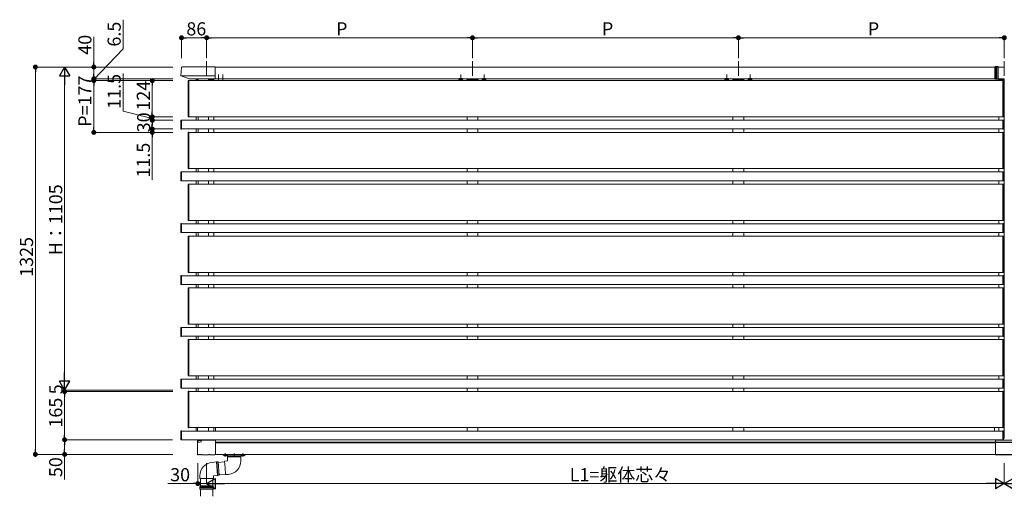
# Model space of a CAD drawing. Extents: x 0 to 22176, y 0 to 35898.
# Drawn here: x 11582 to 14952, y 9279 to 10909 of the extents above; entities that cross this region are included whole.
import ezdxf

# ---------------------------------------------------------------- set-up
doc = ezdxf.new("R2010")
doc.units = 0
for name, pattern in [('HIDDEN', [9.525, 6.35, -3.175]), ('YCENTER_1', [13, 10, -1, 1, -1]), ('YHIDDEN_1', [4, 3, -1])]:
    doc.linetypes.add(name, pattern=pattern)
doc.layers.add('YKK_A1', color=4, linetype='CONTINUOUS', lineweight=13)
doc.layers.add('YKK_D', color=6, linetype='CONTINUOUS', lineweight=13)
doc.styles.get("Standard").update_dxf_attribs({"font": 'txt', "bigfont": 'BIGFONT'})

msp = doc.modelspace()

# ---------------------------------------------------------------- linework, layer by layer
at = {"layer": 'YKK_A1', "ltscale": 10}
for p, q in [((12222, 10767.4), (12222, 10717.7)), ((13132, 10767.4), (13132, 10717.7)), ((14042, 10767.4), (14042, 10717.7)), ((14952, 10767.4), (14952, 10717.7))]:
    msp.add_line(p, q, dxfattribs=at)
at = {"layer": 'YKK_A1'}
for p, q in [((12135.5, 10745.5), (12133.9, 10718.8)), ((12134.3, 10717.7), (12251, 10717.7)), ((12134.9, 10717.3), (12161.8, 10706.9)), ((12138.1, 10747.9), (12251, 10747.9)), ((12251, 10706.9), (12251, 10747.9)), ((13587, 10747.4), (12251, 10747.4)), ((13587, 10747.4), (14919.5, 10747.4)), ((14931.5, 10747.4), (14952, 10747.4)), ((12159, 10700.1), (12159, 10699.8)), ((12159, 10699.8), (12159, 10578)), ((12161.5, 10701.2), (12160, 10701.1)), ((12161.5, 10576.6), (12161.5, 10701.2)), ((12161.5, 10700.9), (14947, 10700.9)), ((12162.1, 10706.9), (12251, 10706.9)), ((12186.5, 10700.9), (12186.5, 10704.4)), ((12186.5, 10704.4), (12192.5, 10704.4)), ((12192.5, 10700.9), (12192.5, 10704.4)), ((12228, 10705.4), (12228, 10706.9)), ((12228.5, 10704.4), (12228.5, 10700.9)), ((12246.5, 10704.4), (12246.5, 10700.9)), ((13587, 10707.4), (12251, 10707.4)), ((13086.3, 10707.1), (13097.8, 10707.1)), ((13113.5, 10704.4), (13113.5, 10700.9)), ((13117, 10707.4), (13117, 10706.9)), ((13147, 10707.4), (13147, 10706.9)), ((13150.5, 10704.4), (13150.5, 10700.9)), ((13166.3, 10707.1), (13177.8, 10707.1)), ((13587, 10707.4), (14919.5, 10707.4)), ((14007.8, 10707.1), (13996.3, 10707.1)), ((14023.5, 10704.4), (14023.5, 10700.9)), ((14027, 10707.4), (14027, 10706.9)), ((14057, 10707.4), (14057, 10706.9)), ((14060.5, 10704.4), (14060.5, 10700.9)), ((14087.8, 10707.1), (14076.3, 10707.1)), ((14931.5, 10707.4), (14952, 10707.4)), ((14933, 10704.4), (14933, 10700.9)), ((14947, 10576.6), (14947, 10701.2)), ((14947, 10701.2), (14948.6, 10701.1)), ((14949.5, 10700.1), (14949.5, 10699.8)), ((14949.5, 10699.8), (14949.5, 10578)), ((14951, 10704.4), (14951, 9477.9)), ((14951.5, 10705.4), (14951.5, 10706.9)), ((12134, 10564.8), (12134, 10536)), ((12136.5, 10565.9), (12135, 10565.8)), ((12136.5, 10564.9), (12136.5, 10565.9)), ((14947, 10565.4), (12136.5, 10565.4)), ((12136.5, 10535.9), (12136.5, 10564.9)), ((12159, 10578), (12159, 10577.7)), ((12160, 10576.7), (12161.5, 10576.6)), ((12161.5, 10576.9), (14947, 10576.9)), ((12186.5, 10565.4), (12186.5, 10576.9)), ((12192.5, 10565.4), (12192.5, 10576.9)), ((12228.5, 10576.9), (12228.5, 10565.4)), ((12246.5, 10576.9), (12246.5, 10565.4)), ((13113.5, 10576.9), (13113.5, 10565.4)), ((13150.5, 10576.9), (13150.5, 10565.4)), ((14023.5, 10576.9), (14023.5, 10565.4)), ((14060.5, 10576.9), (14060.5, 10565.4)), ((14933, 10576.9), (14933, 10565.4)), ((14948.6, 10576.7), (14947, 10576.6)), ((14947, 10565.9), (14948.6, 10565.8)), ((14947, 10564.9), (14947, 10565.9)), ((14947, 10535.9), (14947, 10564.9)), ((14949.5, 10578), (14949.5, 10577.7)), ((14949.5, 10564.8), (14949.5, 10536)), ((12135, 10535), (12136.5, 10534.9)), ((12136.5, 10534.9), (12136.5, 10535.9)), ((14947, 10535.4), (12136.5, 10535.4)), ((12159, 10523.1), (12159, 10522.8)), ((12159, 10522.8), (12159, 10401)), ((12161.5, 10524.2), (12160, 10524.1)), ((12161.5, 10399.6), (12161.5, 10524.2)), ((12161.5, 10523.9), (14947, 10523.9)), ((12186.5, 10523.9), (12186.5, 10535.4)), ((12192.5, 10523.9), (12192.5, 10535.4)), ((12228.5, 10535.4), (12228.5, 10523.9)), ((12246.5, 10535.4), (12246.5, 10523.9)), ((13113.5, 10535.4), (13113.5, 10523.9)), ((13150.5, 10535.4), (13150.5, 10523.9)), ((14023.5, 10535.4), (14023.5, 10523.9)), ((14060.5, 10535.4), (14060.5, 10523.9)), ((14933, 10535.4), (14933, 10523.9)), ((14947, 10534.9), (14947, 10535.9)), ((14948.6, 10535), (14947, 10534.9)), ((14947, 10399.6), (14947, 10524.2)), ((14947, 10524.2), (14948.6, 10524.1)), ((14949.5, 10523.1), (14949.5, 10522.8)), ((14949.5, 10522.8), (14949.5, 10401)), ((12134, 10387.8), (12134, 10359)), ((12136.5, 10388.9), (12135, 10388.8)), ((12136.5, 10387.9), (12136.5, 10388.9)), ((14947, 10388.4), (12136.5, 10388.4)), ((12136.5, 10358.9), (12136.5, 10387.9)), ((12159, 10401), (12159, 10400.7)), ((12160, 10399.7), (12161.5, 10399.6)), ((12161.5, 10399.9), (14947, 10399.9)), ((12186.5, 10388.4), (12186.5, 10399.9)), ((12192.5, 10388.4), (12192.5, 10399.9)), ((12228.5, 10399.9), (12228.5, 10388.4)), ((12246.5, 10399.9), (12246.5, 10388.4)), ((13113.5, 10399.9), (13113.5, 10388.4)), ((13150.5, 10399.9), (13150.5, 10388.4)), ((14023.5, 10399.9), (14023.5, 10388.4)), ((14060.5, 10399.9), (14060.5, 10388.4)), ((14933, 10399.9), (14933, 10388.4)), ((14948.6, 10399.7), (14947, 10399.6)), ((14947, 10388.9), (14948.6, 10388.8)), ((14947, 10387.9), (14947, 10388.9)), ((14947, 10358.9), (14947, 10387.9)), ((14949.5, 10401), (14949.5, 10400.7)), ((14949.5, 10387.8), (14949.5, 10359)), ((12135, 10358), (12136.5, 10357.9)), ((12136.5, 10357.9), (12136.5, 10358.9)), ((14947, 10358.4), (12136.5, 10358.4)), ((12159, 10346.1), (12159, 10345.8)), ((12159, 10345.8), (12159, 10224)), ((12161.5, 10347.2), (12160, 10347.1)), ((12161.5, 10222.6), (12161.5, 10347.2)), ((12161.5, 10346.9), (14947, 10346.9)), ((12186.5, 10346.9), (12186.5, 10358.4)), ((12192.5, 10346.9), (12192.5, 10358.4)), ((12228.5, 10358.4), (12228.5, 10346.9)), ((12246.5, 10358.4), (12246.5, 10346.9)), ((13113.5, 10358.4), (13113.5, 10346.9)), ((13150.5, 10358.4), (13150.5, 10346.9)), ((14023.5, 10358.4), (14023.5, 10346.9)), ((14060.5, 10358.4), (14060.5, 10346.9)), ((14933, 10358.4), (14933, 10346.9)), ((14947, 10357.9), (14947, 10358.9)), ((14948.6, 10358), (14947, 10357.9)), ((14947, 10222.6), (14947, 10347.2)), ((14947, 10347.2), (14948.6, 10347.1)), ((14949.5, 10346.1), (14949.5, 10345.8)), ((14949.5, 10345.8), (14949.5, 10224)), ((12134, 10210.8), (12134, 10182)), ((12136.5, 10211.9), (12135, 10211.8)), ((12136.5, 10210.9), (12136.5, 10211.9)), ((14947, 10211.4), (12136.5, 10211.4)), ((12136.5, 10181.9), (12136.5, 10210.9)), ((12159, 10224), (12159, 10223.7)), ((12160, 10222.7), (12161.5, 10222.6)), ((12161.5, 10222.9), (14947, 10222.9)), ((12186.5, 10211.4), (12186.5, 10222.9)), ((12192.5, 10211.4), (12192.5, 10222.9)), ((12228.5, 10222.9), (12228.5, 10211.4)), ((12246.5, 10222.9), (12246.5, 10211.4)), ((13113.5, 10222.9), (13113.5, 10211.4)), ((13150.5, 10222.9), (13150.5, 10211.4)), ((14023.5, 10222.9), (14023.5, 10211.4)), ((14060.5, 10222.9), (14060.5, 10211.4)), ((14933, 10222.9), (14933, 10211.4)), ((14948.6, 10222.7), (14947, 10222.6)), ((14947, 10211.9), (14948.6, 10211.8)), ((14947, 10210.9), (14947, 10211.9)), ((14947, 10181.9), (14947, 10210.9)), ((14949.5, 10224), (14949.5, 10223.7)), ((14949.5, 10210.8), (14949.5, 10182)), ((12135, 10181), (12136.5, 10180.9)), ((12136.5, 10180.9), (12136.5, 10181.9)), ((14947, 10181.4), (12136.5, 10181.4)), ((12186.5, 10168.9), (12186.5, 10181.4)), ((12192.5, 10168.9), (12192.5, 10181.4)), ((12228.5, 10181.4), (12228.5, 10168.9)), ((12246.5, 10181.4), (12246.5, 10168.9)), ((13113.5, 10181.4), (13113.5, 10168.9)), ((13150.5, 10181.4), (13150.5, 10168.9)), ((14023.5, 10181.4), (14023.5, 10168.9)), ((14060.5, 10181.4), (14060.5, 10168.9)), ((14933, 10181.4), (14933, 10168.9)), ((14947, 10180.9), (14947, 10181.9)), ((14948.6, 10181), (14947, 10180.9)), ((12159, 10168.1), (12159, 10167.8)), ((12159, 10167.8), (12159, 10046)), ((12161.5, 10169.2), (12160, 10169.1)), ((12161.5, 10044.6), (12161.5, 10169.2)), ((12161.5, 10168.9), (14947, 10168.9)), ((14947, 10044.6), (14947, 10169.2)), ((14947, 10169.2), (14948.6, 10169.1)), ((14949.5, 10168.1), (14949.5, 10167.8)), ((14949.5, 10167.8), (14949.5, 10046)), ((12159, 10046), (12159, 10045.7)), ((12160, 10044.7), (12161.5, 10044.6)), ((12161.5, 10044.9), (14947, 10044.9)), ((12186.5, 10033.4), (12186.5, 10044.9)), ((12192.5, 10033.4), (12192.5, 10044.9)), ((12228.5, 10044.9), (12228.5, 10033.4)), ((12246.5, 10044.9), (12246.5, 10033.4)), ((13113.5, 10044.9), (13113.5, 10033.4)), ((13150.5, 10044.9), (13150.5, 10033.4)), ((14023.5, 10044.9), (14023.5, 10033.4)), ((14060.5, 10044.9), (14060.5, 10033.4)), ((14933, 10044.9), (14933, 10033.4)), ((14948.6, 10044.7), (14947, 10044.6)), ((14949.5, 10046), (14949.5, 10045.7)), ((12134, 10032.8), (12134, 10004)), ((12136.5, 10033.9), (12135, 10033.8)), ((12136.5, 10032.9), (12136.5, 10033.9)), ((14947, 10033.4), (12136.5, 10033.4)), ((12136.5, 10003.9), (12136.5, 10032.9)), ((14947, 10033.9), (14948.6, 10033.8)), ((14947, 10032.9), (14947, 10033.9)), ((14947, 10003.9), (14947, 10032.9)), ((14949.5, 10032.8), (14949.5, 10004)), ((12135, 10003), (12136.5, 10002.9)), ((12136.5, 10002.9), (12136.5, 10003.9)), ((14947, 10003.4), (12136.5, 10003.4)), ((12159, 9991.1), (12159, 9990.8)), ((12159, 9990.8), (12159, 9869)), ((12161.5, 9992.2), (12160, 9992.1)), ((12161.5, 9867.6), (12161.5, 9992.2)), ((12161.5, 9991.9), (14947, 9991.9)), ((12186.5, 9991.9), (12186.5, 10003.4)), ((12192.5, 9991.9), (12192.5, 10003.4)), ((12228.5, 10003.4), (12228.5, 9991.9)), ((12246.5, 10003.4), (12246.5, 9991.9)), ((13113.5, 10003.4), (13113.5, 9991.9)), ((13150.5, 10003.4), (13150.5, 9991.9)), ((14023.5, 10003.4), (14023.5, 9991.9)), ((14060.5, 10003.4), (14060.5, 9991.9)), ((14933, 10003.4), (14933, 9991.9)), ((14947, 10002.9), (14947, 10003.9)), ((14948.6, 10003), (14947, 10002.9)), ((14947, 9867.6), (14947, 9992.2)), ((14947, 9992.2), (14948.6, 9992.1)), ((14949.5, 9991.1), (14949.5, 9990.8)), ((14949.5, 9990.8), (14949.5, 9869)), ((12134, 9855.8), (12134, 9827)), ((12136.5, 9856.9), (12135, 9856.8)), ((12136.5, 9855.9), (12136.5, 9856.9)), ((14947, 9856.4), (12136.5, 9856.4)), ((12136.5, 9826.9), (12136.5, 9855.9)), ((12159, 9869), (12159, 9868.7)), ((12160, 9867.7), (12161.5, 9867.6)), ((12161.5, 9867.9), (14947, 9867.9)), ((12186.5, 9856.4), (12186.5, 9867.9)), ((12192.5, 9856.4), (12192.5, 9867.9)), ((12228.5, 9867.9), (12228.5, 9856.4)), ((12246.5, 9867.9), (12246.5, 9856.4)), ((13113.5, 9867.9), (13113.5, 9856.4)), ((13150.5, 9867.9), (13150.5, 9856.4)), ((14023.5, 9867.9), (14023.5, 9856.4)), ((14060.5, 9867.9), (14060.5, 9856.4)), ((14933, 9867.9), (14933, 9856.4)), ((14948.6, 9867.7), (14947, 9867.6)), ((14947, 9856.9), (14948.6, 9856.8)), ((14947, 9855.9), (14947, 9856.9)), ((14947, 9826.9), (14947, 9855.9)), ((14949.5, 9869), (14949.5, 9868.7)), ((14949.5, 9855.8), (14949.5, 9827)), ((12135, 9826), (12136.5, 9825.9)), ((12136.5, 9825.9), (12136.5, 9826.9)), ((14947, 9826.4), (12136.5, 9826.4)), ((12159, 9814.1), (12159, 9813.8)), ((12159, 9813.8), (12159, 9692)), ((12161.5, 9815.2), (12160, 9815.1)), ((12161.5, 9690.6), (12161.5, 9815.2)), ((12161.5, 9814.9), (14947, 9814.9)), ((12186.5, 9814.9), (12186.5, 9826.4)), ((12192.5, 9814.9), (12192.5, 9826.4)), ((12228.5, 9826.4), (12228.5, 9814.9)), ((12246.5, 9826.4), (12246.5, 9814.9)), ((13113.5, 9826.4), (13113.5, 9814.9)), ((13150.5, 9826.4), (13150.5, 9814.9)), ((14023.5, 9826.4), (14023.5, 9814.9)), ((14060.5, 9826.4), (14060.5, 9814.9)), ((14933, 9826.4), (14933, 9814.9)), ((14947, 9825.9), (14947, 9826.9)), ((14948.6, 9826), (14947, 9825.9)), ((14947, 9690.6), (14947, 9815.2)), ((14947, 9815.2), (14948.6, 9815.1)), ((14949.5, 9814.1), (14949.5, 9813.8)), ((14949.5, 9813.8), (14949.5, 9692)), ((12134, 9678.8), (12134, 9650)), ((12136.5, 9679.9), (12135, 9679.8)), ((12136.5, 9678.9), (12136.5, 9679.9)), ((14947, 9679.4), (12136.5, 9679.4)), ((12136.5, 9649.9), (12136.5, 9678.9)), ((12159, 9692), (12159, 9691.7)), ((12160, 9690.7), (12161.5, 9690.6)), ((12161.5, 9690.9), (14947, 9690.9)), ((12186.5, 9679.4), (12186.5, 9690.9)), ((12192.5, 9679.4), (12192.5, 9690.9)), ((12228.5, 9690.9), (12228.5, 9679.4)), ((12246.5, 9690.9), (12246.5, 9679.4)), ((13113.5, 9690.9), (13113.5, 9679.4)), ((13150.5, 9690.9), (13150.5, 9679.4)), ((14023.5, 9690.9), (14023.5, 9679.4)), ((14060.5, 9690.9), (14060.5, 9679.4)), ((14933, 9690.9), (14933, 9679.4)), ((14948.6, 9690.7), (14947, 9690.6)), ((14947, 9679.9), (14948.6, 9679.8)), ((14947, 9678.9), (14947, 9679.9)), ((14947, 9649.9), (14947, 9678.9)), ((14949.5, 9692), (14949.5, 9691.7)), ((14949.5, 9678.8), (14949.5, 9650)), ((12135, 9649), (12136.5, 9648.9)), ((12136.5, 9648.9), (12136.5, 9649.9)), ((14947, 9649.4), (12136.5, 9649.4)), ((12161.5, 9638.2), (12160, 9638.1)), ((12161.5, 9513.6), (12161.5, 9638.2)), ((12161.5, 9637.9), (14947, 9637.9)), ((12186.5, 9637.9), (12186.5, 9649.4)), ((12192.5, 9637.9), (12192.5, 9649.4)), ((12228.5, 9649.4), (12228.5, 9637.9)), ((12246.5, 9649.4), (12246.5, 9637.9)), ((13113.5, 9649.4), (13113.5, 9637.9)), ((13150.5, 9649.4), (13150.5, 9637.9)), ((14023.5, 9649.4), (14023.5, 9637.9)), ((14060.5, 9649.4), (14060.5, 9637.9)), ((14933, 9649.4), (14933, 9637.9)), ((14947, 9648.9), (14947, 9649.9)), ((14948.6, 9649), (14947, 9648.9)), ((14947, 9513.6), (14947, 9638.2)), ((14947, 9638.2), (14948.6, 9638.1)), ((12159, 9637.1), (12159, 9636.8)), ((12159, 9636.8), (12159, 9515)), ((14949.5, 9637.1), (14949.5, 9636.8)), ((14949.5, 9636.8), (14949.5, 9515)), ((12136.5, 9502.9), (12135, 9502.8)), ((12136.5, 9501.9), (12136.5, 9502.9)), ((12159, 9515), (12159, 9514.7)), ((12160, 9513.7), (12161.5, 9513.6)), ((12161.5, 9513.9), (14947, 9513.9)), ((12186.5, 9502.4), (12186.5, 9513.9)), ((12191, 9513.9), (12191, 9502.4)), ((12228.5, 9513.9), (12228.5, 9502.4)), ((12246.5, 9513.9), (12246.5, 9502.4)), ((12252, 9513.9), (12252, 9502.4)), ((12252.5, 9513.9), (12252.5, 9502.4)), ((13113.5, 9513.9), (13113.5, 9502.4)), ((13150.5, 9513.9), (13150.5, 9502.4)), ((14023.5, 9513.9), (14023.5, 9502.4)), ((14060.5, 9513.9), (14060.5, 9502.4)), ((14933, 9513.9), (14933, 9502.4)), ((14948.6, 9513.7), (14947, 9513.6)), ((14947, 9502.9), (14948.6, 9502.8)), ((14947, 9501.9), (14947, 9502.9)), ((14949.5, 9515), (14949.5, 9514.7)), ((12134, 9501.8), (12134, 9473)), ((12135, 9472), (12136.5, 9471.9)), ((14947, 9502.4), (12136.5, 9502.4)), ((12136.5, 9472.9), (12136.5, 9501.9)), ((12136.5, 9471.9), (12136.5, 9472.9)), ((14947, 9472.4), (12136.5, 9472.4)), ((12191, 9472.4), (12191, 9472.4)), ((12192, 9471.4), (12252, 9471.4)), ((12203.5, 9470.4), (12203.5, 9464.8)), ((12252, 9471.4), (12204.5, 9471.4)), ((12252, 9472.4), (12252, 9471.4)), ((12252, 9472.4), (12252, 9422.4)), ((12252, 9471.9), (13587, 9471.9)), ((12252, 9471.4), (12252, 9421.7)), ((12252.5, 9472.4), (13587, 9472.4)), ((14919.1, 9472.4), (13587, 9472.4)), ((14922, 9471.9), (13587, 9471.9)), ((14922, 9472.1), (14922, 9422.4)), ((14947, 9472.9), (14947, 9501.9)), ((14947, 9471.9), (14947, 9472.9)), ((14948.6, 9472), (14947, 9471.9)), ((14949.5, 9501.8), (14949.5, 9473)), ((14951, 9477.9), (14949.5, 9477.9)), ((12191, 9461.9), (12191, 9422.4)), ((12203.5, 9464.8), (12191.9, 9462.9)), ((13587, 9464.4), (12252, 9464.4)), ((13587, 9462.4), (12252, 9462.4)), ((13587, 9464.4), (14922, 9464.4)), ((13587, 9462.4), (14922, 9462.4)), ((12192, 9421.4), (12194, 9421.4)), ((12194, 9421.4), (12194, 9422.1)), ((12198.5, 9422.1), (12194, 9422.1)), ((12198.5, 9422.1), (12199.3, 9421.4)), ((12199.3, 9421.4), (12200.5, 9421.4)), ((12200.5, 9421.4), (12200.5, 9421.5)), ((12206, 9421.5), (12200.5, 9421.5)), ((12206, 9421.5), (12206, 9421.4)), ((12206, 9421.4), (12228, 9421.4)), ((12228, 9421.4), (12228, 9421.5)), ((12233.5, 9421.5), (12228, 9421.5)), ((12233.5, 9421.5), (12233.5, 9421.4)), ((12233.5, 9421.4), (12250.5, 9421.4)), ((12250.5, 9421.4), (12250.5, 9421.7)), ((12250.5, 9421.7), (12252, 9421.7)), ((13587, 9422.4), (12252, 9422.4)), ((12278.5, 9422.4), (12353.5, 9422.4)), ((12278.5, 9421.9), (12278.5, 9422.4)), ((12278.5, 9421.9), (12353.5, 9421.9)), ((12278.5, 9420.9), (12278.5, 9421.9)), ((12279.5, 9419.9), (12352.5, 9419.9)), ((12293, 9419.9), (12339, 9419.9)), ((12293, 9419.9), (12293, 9415.6)), ((12293, 9414.2), (12293, 9399.9)), ((12339, 9419.9), (12339, 9415.6)), ((12339, 9414.2), (12339, 9399.9)), ((12353.5, 9422.4), (12353.5, 9421.9)), ((12353.5, 9421.9), (12353.5, 9420.9)), ((13587, 9422.4), (14922, 9422.4)), ((12255.3, 9396.5), (12241, 9395.2)), ((12261, 9397), (12256.6, 9396.6)), ((12265, 9351.2), (12261, 9397)), ((12261.1, 9395.1), (12283.3, 9397)), ((12293, 9399.9), (12283.1, 9399)), ((12285.1, 9376.1), (12283.1, 9399)), ((12287.1, 9353.2), (12285.1, 9376.1)), ((12199, 9349.4), (12199, 9339.4)), ((12199, 9339.4), (12222, 9339.4)), ((12201, 9339.4), (12201, 9315.1)), ((12222, 9339.4), (12245, 9339.4)), ((12243, 9339.4), (12243, 9315.1)), ((12259.3, 9350.7), (12245, 9349.4)), ((12245, 9349.4), (12245, 9339.4)), ((12265, 9351.2), (12260.7, 9350.8)), ((12264.8, 9353.2), (12286.9, 9355.2)), ((12297.1, 9354.1), (12287.1, 9353.2)), ((12199.4, 9315.1), (12198.4, 9313.1)), ((12198.4, 9313.1), (12198.4, 9309.6)), ((12222, 9313.1), (12198.4, 9313.1)), ((12222, 9309.6), (12198.4, 9309.6)), ((12198.4, 9308.6), (12198.4, 9305.1)), ((12222, 9308.6), (12198.4, 9308.6)), ((12198.4, 9305.1), (12199.4, 9303.1)), ((12198.4, 9305.1), (12222, 9305.1)), ((12199.4, 9315.1), (12244.4, 9315.1)), ((12199.4, 9303.1), (12244.4, 9303.1)), ((12201, 9303.1), (12201, 9279.1)), ((12245.4, 9313.1), (12222, 9313.1)), ((12222, 9309.6), (12245.4, 9309.6)), ((12222, 9308.6), (12245.4, 9308.6)), ((12222, 9305.1), (12245.4, 9305.1)), ((12243, 9303.1), (12243, 9279.1)), ((12245.4, 9313.1), (12244.4, 9315.1)), ((12244.4, 9303.1), (12245.4, 9305.1)), ((12245.4, 9309.5), (12245.4, 9313.1)), ((12245.4, 9305.1), (12245.4, 9308.6))]:
    msp.add_line(p, q, dxfattribs=at)
at = {"layer": 'YKK_A1', "linetype": 'YCENTER_1'}
for p, q in [((12263, 10703.9), (12263, 10721.9)), ((12278, 10703.9), (12278, 10721.9)), ((13092, 10700.3), (13092, 10721.7)), ((13172, 10700.3), (13172, 10721.7)), ((14002, 10700.3), (14002, 10721.7)), ((14082, 10700.3), (14082, 10721.7)), ((12286, 9427), (12286, 9414.9)), ((12286, 9416.4), (12286, 9423.4)), ((12316, 9415.4), (12316, 9426.9)), ((12346, 9427), (12346, 9414.9)), ((12346, 9416.4), (12346, 9423.4))]:
    msp.add_line(p, q, dxfattribs=at)
at = {"layer": 'YKK_A1', "linetype": 'Continuous'}
for p, q in [((14919.5, 10748.5), (14921.5, 10749.1)), ((14919.5, 10748.5), (14919.5, 10747.1)), ((14919.5, 10747.1), (14921.5, 10747.4)), ((14919.5, 10747.1), (14919.5, 10727.4)), ((14919.5, 10707.6), (14919.5, 10727.4)), ((14921.5, 10749.1), (14925.5, 10749.4)), ((14921.5, 10747.4), (14921.5, 10749.1)), ((14921.5, 10747.4), (14925.5, 10747.5)), ((14921.5, 10727.4), (14921.5, 10747.4)), ((14921.5, 10727.4), (14921.5, 10707.4)), ((14925.5, 10749.4), (14925.5, 10747.5)), ((14929.5, 10749.1), (14925.5, 10749.4)), ((14925.5, 10747.5), (14925.5, 10722.1)), ((14929.5, 10747.4), (14925.5, 10747.5)), ((14925.5, 10707.3), (14925.5, 10732.6)), ((14929.5, 10747.4), (14929.5, 10749.1)), ((14931.5, 10748.5), (14929.5, 10749.1)), ((14929.5, 10727.4), (14929.5, 10747.4)), ((14931.5, 10747.1), (14929.5, 10747.4)), ((14929.5, 10727.4), (14929.5, 10707.4)), ((14931.5, 10748.5), (14931.5, 10747.1)), ((14931.5, 10747.1), (14931.5, 10727.4)), ((14931.5, 10707.6), (14931.5, 10727.4)), ((12186.6, 10705.9), (12186.5, 10704.4)), ((12186.5, 10704.4), (12186.8, 10704.4)), ((12186.8, 10704.4), (12192.5, 10704.4)), ((12192.5, 10706.9), (12187.6, 10706.9)), ((12192.2, 10704.4), (12192.5, 10704.4)), ((12192.5, 10704.4), (12192.4, 10705.9)), ((12228, 10706.9), (12246, 10706.9)), ((12228.5, 10704.4), (12228.5, 10704.9)), ((12233.9, 10704.4), (12228.5, 10704.4)), ((12234, 10705.4), (12233.9, 10704.4)), ((12234.4, 10704.4), (12233.9, 10704.4)), ((12234.4, 10704.4), (12243.4, 10704.4)), ((12243.4, 10705.9), (12234.5, 10705.9)), ((12243.9, 10704.4), (12243.4, 10704.4)), ((12243.9, 10705.4), (12243.9, 10704.4)), ((12246.7, 10704.4), (12243.9, 10704.4)), ((12247, 10704.4), (12246.7, 10704.4)), ((12246.9, 10705.9), (12247, 10704.4)), ((13113, 10704.4), (13113.1, 10705.9)), ((13113.3, 10704.4), (13113, 10704.4)), ((13116.1, 10704.4), (13113.3, 10704.4)), ((13114.1, 10706.9), (13150, 10706.9)), ((13116.2, 10705.4), (13116.1, 10704.4)), ((13116.6, 10704.4), (13116.1, 10704.4)), ((13116.6, 10704.4), (13125.6, 10704.4)), ((13125.6, 10705.9), (13116.7, 10705.9)), ((13126.1, 10704.4), (13125.6, 10704.4)), ((13126.1, 10705.4), (13126.1, 10704.4)), ((13131.5, 10704.4), (13126.1, 10704.4)), ((13131.5, 10704.9), (13131.5, 10704.4)), ((13132.5, 10704.4), (13132.5, 10704.9)), ((13137.9, 10704.4), (13132.5, 10704.4)), ((13138, 10705.4), (13137.9, 10704.4)), ((13138.4, 10704.4), (13137.9, 10704.4)), ((13138.4, 10704.4), (13147.4, 10704.4)), ((13147.4, 10705.9), (13138.5, 10705.9)), ((13147.9, 10704.4), (13147.4, 10704.4)), ((13147.9, 10705.4), (13147.9, 10704.4)), ((13150.7, 10704.4), (13147.9, 10704.4)), ((13151, 10704.4), (13150.7, 10704.4)), ((13150.9, 10705.9), (13151, 10704.4)), ((14023.1, 10705.9), (14023, 10704.4)), ((14023, 10704.4), (14023.3, 10704.4)), ((14023.3, 10704.4), (14026.1, 10704.4)), ((14060, 10706.9), (14024.1, 10706.9)), ((14026.2, 10705.4), (14026.1, 10704.4)), ((14026.1, 10704.4), (14026.6, 10704.4)), ((14035.6, 10704.4), (14026.6, 10704.4)), ((14026.7, 10705.9), (14035.6, 10705.9)), ((14035.6, 10704.4), (14036.1, 10704.4)), ((14036.1, 10705.4), (14036.1, 10704.4)), ((14036.1, 10704.4), (14041.5, 10704.4)), ((14041.5, 10704.4), (14041.5, 10704.9)), ((14042.5, 10704.9), (14042.5, 10704.4)), ((14042.5, 10704.4), (14047.9, 10704.4)), ((14048, 10705.4), (14047.9, 10704.4)), ((14047.9, 10704.4), (14048.4, 10704.4)), ((14057.4, 10704.4), (14048.4, 10704.4)), ((14048.5, 10705.9), (14057.4, 10705.9)), ((14057.4, 10704.4), (14057.9, 10704.4)), ((14057.9, 10705.4), (14057.9, 10704.4)), ((14057.9, 10704.4), (14060.7, 10704.4)), ((14060.7, 10704.4), (14061, 10704.4)), ((14061, 10704.4), (14060.9, 10705.9)), ((14919.5, 10707.6), (14921.5, 10707.4)), ((14919.5, 10706.2), (14919.5, 10707.6)), ((14919.5, 10706.2), (14921.5, 10705.6)), ((14921.5, 10707.4), (14925.5, 10707.3)), ((14921.5, 10707.4), (14921.5, 10705.6)), ((14921.5, 10705.6), (14925.5, 10705.4)), ((14929.5, 10707.4), (14925.5, 10707.3)), ((14925.5, 10705.4), (14925.5, 10707.3)), ((14929.5, 10705.6), (14925.5, 10705.4)), ((14931.5, 10707.6), (14929.5, 10707.4)), ((14929.5, 10707.4), (14929.5, 10705.6)), ((14931.5, 10706.2), (14929.5, 10705.6)), ((14931.5, 10706.2), (14931.5, 10707.6)), ((14932.6, 10705.9), (14932.5, 10704.4)), ((14932.5, 10704.4), (14932.8, 10704.4)), ((14932.8, 10704.4), (14935.6, 10704.4)), ((14951.5, 10706.9), (14933.6, 10706.9)), ((14935.7, 10705.4), (14935.6, 10704.4)), ((14935.6, 10704.4), (14936.1, 10704.4)), ((14945.1, 10704.4), (14936.1, 10704.4)), ((14936.2, 10705.9), (14945.1, 10705.9)), ((14945.1, 10704.4), (14945.6, 10704.4)), ((14945.6, 10705.4), (14945.6, 10704.4)), ((14945.6, 10704.4), (14951, 10704.4)), ((14951, 10704.4), (14951, 10704.9)), ((14951, 9637.4), (14953, 9637.4)), ((14919, 9502.4), (14919, 9513.9)), ((12191, 9461.9), (12191, 9471.4)), ((12193.5, 9463.1), (12193.5, 9469.9)), ((12193.5, 9469.9), (12203.5, 9469.9)), ((14919.5, 9472.1), (14923, 9472.1)), ((14922, 9471.1), (14982, 9471.1)), ((14922, 9470.1), (14922, 9471.1)), ((14922, 9470.1), (14922, 9464.6)), ((14923, 9471.4), (14923, 9472.1)), ((14924, 9471.4), (14926, 9471.4)), ((14926, 9471.4), (14926, 9471.5)), ((14942, 9471.5), (14926, 9471.5)), ((14942, 9471.5), (14942, 9471.4)), ((14962, 9471.4), (14942, 9471.4)), ((14922, 9464.6), (14982, 9464.6)), ((14922, 9464.6), (14922, 9462.6)), ((14922, 9462.6), (14982, 9462.6)), ((14922, 9461.6), (14922, 9462.6)), ((14922, 9461.6), (14922, 9422.1)), ((14922, 9422.1), (14982, 9422.1)), ((14922, 9421.1), (14922, 9422.1)), ((14982, 9421.1), (14922, 9421.1))]:
    msp.add_line(p, q, dxfattribs=at)
at = {"layer": 'YKK_A1', "ltscale": 0.5}
for p, q in [((12192.5, 10700.9), (12192.5, 10706.9)), ((12192.5, 10565.4), (12192.5, 10576.9)), ((12192.5, 10523.9), (12192.5, 10535.4)), ((12192.5, 10388.4), (12192.5, 10399.9)), ((12192.5, 10346.9), (12192.5, 10358.4)), ((12192.5, 10211.4), (12192.5, 10222.9)), ((12192.5, 10168.9), (12192.5, 10181.4)), ((12192.5, 10033.4), (12192.5, 10044.9)), ((12192.5, 9991.9), (12192.5, 10003.4)), ((12192.5, 9856.4), (12192.5, 9867.9)), ((12192.5, 9814.9), (12192.5, 9826.4)), ((12192.5, 9679.4), (12192.5, 9690.9)), ((12192.5, 9637.9), (12192.5, 9649.4))]:
    msp.add_line(p, q, dxfattribs=at)
at = {"layer": 'YKK_A1', "linetype": 'HIDDEN', "ltscale": 0.5}
for p, q in [((12260.5, 10706.8), (12260.8, 10707.4)), ((12265.5, 10706.8), (12265.2, 10707.4)), ((12275.5, 10706.8), (12275.8, 10707.4)), ((12280.5, 10706.8), (12280.2, 10707.4))]:
    msp.add_line(p, q, dxfattribs=at)
at = {"layer": 'YKK_A1', "lineweight": 30, "ltscale": 0.3}
for p, q in [((13086.3, 10707.4), (13086.3, 10707.1)), ((13097.8, 10707.1), (13097.8, 10707.4)), ((13166.3, 10707.4), (13166.3, 10707.1)), ((13177.8, 10707.1), (13177.8, 10707.4)), ((13996.3, 10707.1), (13996.3, 10707.4)), ((14007.8, 10707.4), (14007.8, 10707.1)), ((14076.3, 10707.1), (14076.3, 10707.4)), ((14087.8, 10707.4), (14087.8, 10707.1))]:
    msp.add_line(p, q, dxfattribs=at)
at = {"layer": 'YKK_A1', "lineweight": 30}
for p, q in [((13087, 10707.1), (13086.3, 10706.6)), ((13086.3, 10703.5), (13086.3, 10706.6)), ((13087, 10703.1), (13086.3, 10703.5)), ((13087, 10703.1), (13097, 10703.1)), ((13089.2, 10703.5), (13089.2, 10706.6)), ((13094.9, 10703.5), (13094.9, 10706.6)), ((13097, 10707.1), (13097.8, 10706.6)), ((13097, 10703.1), (13097.8, 10703.5)), ((13097.8, 10703.5), (13097.8, 10706.6)), ((13167, 10707.1), (13166.3, 10706.6)), ((13166.3, 10703.5), (13166.3, 10706.6)), ((13167, 10703.1), (13166.3, 10703.5)), ((13167, 10703.1), (13177, 10703.1)), ((13169.2, 10703.5), (13169.2, 10706.6)), ((13174.9, 10703.5), (13174.9, 10706.6)), ((13177, 10707.1), (13177.8, 10706.6)), ((13177, 10703.1), (13177.8, 10703.5)), ((13177.8, 10703.5), (13177.8, 10706.6)), ((13997, 10707.1), (13996.3, 10706.6)), ((13996.3, 10703.5), (13996.3, 10706.6)), ((13997, 10703.1), (13996.3, 10703.5)), ((14007, 10703.1), (13997, 10703.1)), ((13999.2, 10703.5), (13999.2, 10706.6)), ((14004.9, 10703.5), (14004.9, 10706.6)), ((14007, 10707.1), (14007.8, 10706.6)), ((14007, 10703.1), (14007.8, 10703.5)), ((14007.8, 10703.5), (14007.8, 10706.6)), ((14077, 10707.1), (14076.3, 10706.6)), ((14076.3, 10703.5), (14076.3, 10706.6)), ((14077, 10703.1), (14076.3, 10703.5)), ((14087, 10703.1), (14077, 10703.1)), ((14079.2, 10703.5), (14079.2, 10706.6)), ((14084.9, 10703.5), (14084.9, 10706.6)), ((14087, 10707.1), (14087.8, 10706.6)), ((14087, 10703.1), (14087.8, 10703.5)), ((14087.8, 10703.5), (14087.8, 10706.6))]:
    msp.add_line(p, q, dxfattribs=at)
at = {"layer": 'YKK_A1', "linetype": 'YHIDDEN_1', "lineweight": 30}
for p, q in [((13087, 10707.1), (13097, 10707.1)), ((13167, 10707.1), (13177, 10707.1)), ((14007, 10707.1), (13997, 10707.1)), ((14087, 10707.1), (14077, 10707.1))]:
    msp.add_line(p, q, dxfattribs=at)
at = {"layer": 'YKK_A1', "linetype": 'YHIDDEN_1', "lineweight": 13}
for p, q in [((13089, 10703.1), (13090.1, 10705.4)), ((13090.1, 10705.4), (13092, 10706.4)), ((13093.9, 10705.4), (13092, 10706.4)), ((13095.1, 10703.1), (13093.9, 10705.4)), ((13169, 10703.1), (13170.1, 10705.4)), ((13170.1, 10705.4), (13172, 10706.4)), ((13173.9, 10705.4), (13172, 10706.4)), ((13175.1, 10703.1), (13173.9, 10705.4)), ((13999, 10703.1), (14000.1, 10705.4)), ((14000.1, 10705.4), (14002, 10706.4)), ((14003.9, 10705.4), (14002, 10706.4)), ((14005.1, 10703.1), (14003.9, 10705.4)), ((14079, 10703.1), (14080.1, 10705.4)), ((14080.1, 10705.4), (14082, 10706.4)), ((14083.9, 10705.4), (14082, 10706.4)), ((14085.1, 10703.1), (14083.9, 10705.4))]:
    msp.add_line(p, q, dxfattribs=at)
at = {"layer": 'YKK_A1', "linetype": 'Continuous', "ltscale": 0.5}
for p, q in [((12280.1, 9419.9), (12291.9, 9419.9)), ((12280.1, 9419.6), (12280.1, 9419.9)), ((12291.9, 9419.6), (12280.1, 9419.6)), ((12291.9, 9419.6), (12291.9, 9419.9)), ((12340.1, 9419.9), (12351.9, 9419.9)), ((12340.1, 9419.6), (12340.1, 9419.9)), ((12351.9, 9419.6), (12340.1, 9419.6)), ((12351.9, 9419.6), (12351.9, 9419.9))]:
    msp.add_line(p, q, dxfattribs=at)
at = {"layer": 'YKK_A1', "linetype": 'YHIDDEN_1'}
for p, q in [((12283.5, 9417.3), (12284.9, 9420)), ((12286, 9420.6), (12284.9, 9420)), ((12286, 9420.6), (12287.2, 9420)), ((12288.5, 9417.3), (12287.2, 9420)), ((12343.5, 9417.3), (12344.9, 9420)), ((12346, 9420.6), (12344.9, 9420)), ((12346, 9420.6), (12347.2, 9420)), ((12348.5, 9417.3), (12347.2, 9420))]:
    msp.add_line(p, q, dxfattribs=at)
at = {"layer": 'YKK_A1', "linetype": 'ByBlock'}
for p, q in [((12293.1, 9415.4), (12338.9, 9415.4)), ((12293.1, 9414.4), (12338.9, 9414.4)), ((12259.5, 9350.8), (12255.5, 9396.4)), ((12260.5, 9350.9), (12256.5, 9396.5))]:
    msp.add_line(p, q, dxfattribs=at)
at = {"layer": 'YKK_A1'}
for centre, radius, start, end in [((12135.4, 10718.7), 1.5, 176.5, 248.9625), ((12138, 10745.4), 2.5, 89.8094, 176.5), ((12160, 10700.1), 1, 93.5, 180), ((12162.1, 10707.7), 0.8, 248.9625, 270), ((14948.5, 10700.1), 1, 0, 86.5), ((12135, 10564.8), 1, 93.5, 180), ((12160, 10577.7), 1, 180, 266.5), ((14948.5, 10577.7), 1, 273.5, 0), ((14948.5, 10564.8), 1, 0, 86.5), ((12135, 10536), 1, 180, 266.5), ((12160, 10523.1), 1, 93.5, 180), ((14948.5, 10536), 1, 273.5, 0), ((14948.5, 10523.1), 1, 0, 86.5), ((12135, 10387.8), 1, 93.5, 180), ((12160, 10400.7), 1, 180, 266.5), ((14948.5, 10400.7), 1, 273.5, 0), ((14948.5, 10387.8), 1, 0, 86.5), ((12135, 10359), 1, 180, 266.5), ((12160, 10346.1), 1, 93.5, 180), ((14948.5, 10359), 1, 273.5, 0), ((14948.5, 10346.1), 1, 0, 86.5), ((12135, 10210.8), 1, 93.5, 180), ((12160, 10223.7), 1, 180, 266.5), ((14948.5, 10223.7), 1, 273.5, 0), ((14948.5, 10210.8), 1, 0, 86.5), ((12135, 10182), 1, 180, 266.5), ((14948.5, 10182), 1, 273.5, 0), ((12160, 10168.1), 1, 93.5, 180), ((14948.5, 10168.1), 1, 0, 86.5), ((12160, 10045.7), 1, 180, 266.5), ((14948.5, 10045.7), 1, 273.5, 0), ((12135, 10032.8), 1, 93.5, 180), ((14948.5, 10032.8), 1, 0, 86.5), ((12135, 10004), 1, 180, 266.5), ((12160, 9991.1), 1, 93.5, 180), ((14948.5, 10004), 1, 273.5, 0), ((14948.5, 9991.1), 1, 0, 86.5), ((12135, 9855.8), 1, 93.5, 180), ((12160, 9868.7), 1, 180, 266.5), ((14948.5, 9868.7), 1, 273.5, 0), ((14948.5, 9855.8), 1, 0, 86.5), ((12135, 9827), 1, 180, 266.5), ((12160, 9814.1), 1, 93.5, 180), ((14948.5, 9827), 1, 273.5, 0), ((14948.5, 9814.1), 1, 0, 86.5), ((12135, 9678.8), 1, 93.5, 180), ((12160, 9691.7), 1, 180, 266.5), ((14948.5, 9691.7), 1, 273.5, 0), ((14948.5, 9678.8), 1, 0, 86.5), ((12135, 9650), 1, 180, 266.5), ((12160, 9637.1), 1, 93.5, 180), ((14948.5, 9650), 1, 273.5, 0), ((14948.5, 9637.1), 1, 0, 86.5), ((12160, 9514.7), 1, 180, 266.5), ((14948.5, 9514.7), 1, 273.5, 0), ((12135, 9501.8), 1, 93.5, 180), ((12135, 9473), 1, 180, 266.5), ((14948.5, 9501.8), 1, 0, 86.5), ((14948.5, 9473), 1, 273.5, 0), ((12279.5, 9420.9), 1, 180, 270), ((12293.2, 9415.6), 0.2, 180, 253.3985), ((12293.2, 9414.2), 0.2, 106.6015, 180), ((12293, 9414.9), 0.5, 286.6015, 73.3985), ((12339, 9414.9), 0.5, 106.6015, 253.3985), ((12338.8, 9415.6), 0.2, 286.6015, 360), ((12338.8, 9414.2), 0.2, 360, 73.3985), ((12352.5, 9420.9), 1, 270, 360), ((12245, 9349.4), 46, 95, 180), ((12255.3, 9396.3), 0.2, 21.6015, 95), ((12256, 9396.5), 0.5, 201.6015, 348.3985), ((12256.7, 9396.4), 0.2, 95, 168.3985), ((12293, 9399.9), 46, 275, 360), ((12259.3, 9350.9), 0.2, 275, 348.3985), ((12260, 9350.7), 0.5, 21.6015, 168.3985), ((12260.6, 9351), 0.2, 201.6015, 275), ((12198.4, 9309.1), 0.5, 270.0407, 89.9593), ((12245.4, 9309.1), 0.5, 90, 270)]:
    msp.add_arc(centre, radius, start, end, dxfattribs=at)
at = {"layer": 'YKK_A1', "linetype": 'Continuous'}
for centre, radius, start, end in [((12187.6, 10705.9), 1, 90, 176.5), ((12191.5, 10705.9), 1, 3.5, 90), ((12228, 10704.9), 0.5, 0, 90), ((12234.5, 10705.4), 0.5, 90, 179.5), ((12243.4, 10705.4), 0.5, 0.5, 90), ((12246, 10705.9), 1, 3.5, 90), ((13114.1, 10705.9), 1, 90, 176.5), ((13116.7, 10705.4), 0.5, 90, 179.5), ((13125.6, 10705.4), 0.5, 0.5, 90), ((13132, 10704.9), 0.5, 0, 180), ((13138.5, 10705.4), 0.5, 90, 179.5), ((13147.4, 10705.4), 0.5, 0.5, 90), ((13150, 10705.9), 1, 3.5, 90), ((14024.1, 10705.9), 1, 90, 176.5), ((14026.7, 10705.4), 0.5, 90, 179.5), ((14035.6, 10705.4), 0.5, 0.5, 90), ((14042, 10704.9), 0.5, 0, 180), ((14048.5, 10705.4), 0.5, 90, 179.5), ((14057.4, 10705.4), 0.5, 0.5, 90), ((14060, 10705.9), 1, 3.5, 90), ((14933.6, 10705.9), 1, 90, 176.5), ((14936.2, 10705.4), 0.5, 90, 179.5), ((14945.1, 10705.4), 0.5, 0.5, 90), ((14951.5, 10704.9), 0.5, 90, 180)]:
    msp.add_arc(centre, radius, start, end, dxfattribs=at)
at = {"layer": 'YKK_A1', "ltscale": 0.5}
for centre in [(12263, 10714.6), (12278, 10714.6)]:
    msp.add_arc(centre, 8.23, 241.4654, 298.5346, dxfattribs=at)
at = {"layer": 'YKK_A1', "lineweight": 30}
for centre, radius, start, end in [((13087.7, 10704.5), 2.56, 55.6171, 124.3829), ((13087.7, 10705.6), 2.56, 235.6171, 304.3829), ((13092, 10697.5), 9.55, 72.4128, 107.5872), ((13092, 10712.6), 9.55, 252.4128, 287.5872), ((13096.4, 10704.5), 2.56, 55.6171, 124.3829), ((13096.4, 10705.6), 2.56, 235.6171, 304.3829), ((13167.7, 10704.5), 2.56, 55.6171, 124.3829), ((13167.7, 10705.6), 2.56, 235.6171, 304.3829), ((13172, 10697.5), 9.55, 72.4128, 107.5872), ((13172, 10712.6), 9.55, 252.4128, 287.5872), ((13176.4, 10704.5), 2.56, 55.6171, 124.3829), ((13176.4, 10705.6), 2.56, 235.6171, 304.3829), ((13997.7, 10704.5), 2.56, 55.6171, 124.3829), ((13997.7, 10705.6), 2.56, 235.6171, 304.3829), ((14002, 10697.5), 9.55, 72.4128, 107.5872), ((14002, 10712.6), 9.55, 252.4128, 287.5872), ((14006.4, 10704.5), 2.56, 55.6171, 124.3829), ((14006.4, 10705.6), 2.56, 235.6171, 304.3829), ((14077.7, 10704.5), 2.56, 55.6171, 124.3829), ((14077.7, 10705.6), 2.56, 235.6171, 304.3829), ((14082, 10697.5), 9.55, 72.4128, 107.5872), ((14082, 10712.6), 9.55, 252.4128, 287.5872), ((14086.4, 10704.5), 2.56, 55.6171, 124.3829), ((14086.4, 10705.6), 2.56, 235.6171, 304.3829)]:
    msp.add_arc(centre, radius, start, end, dxfattribs=at)
at = {"layer": 'YKK_A1', "linetype": 'Continuous', "ltscale": 0.5}
for centre in [(12286, 9424.6), (12346, 9424.6)]:
    msp.add_arc(centre, 7.7, 219.9831, 320.0169, dxfattribs=at)
at = {"layer": 'YKK_A1'}
msp.add_ellipse((12192, 9472.4), major_axis=(-0.71, -0.71), ratio=0.99628, start_param=5.499651, end_param=7.06672, dxfattribs=at)
at = {"layer": 'YKK_A1', "linetype": 'Continuous'}
for centre, major_axis, ratio, start_param, end_param in [((12192, 9471.4), (-0.71, 0.71), 0.99628, 6.545771, 7.06672), ((14919.5, 9472.6), (0, -0.501), 0.998135, 5.264018, 6.283185), ((14924, 9471.4), (1, 0), 0.061163, 3.141593, 4.712389)]:
    msp.add_ellipse(centre, major_axis=major_axis, ratio=ratio, start_param=start_param, end_param=end_param, dxfattribs=at)
at = {"layer": 'YKK_A1', "extrusion": (0, 0, -1)}
for centre, major_axis, ratio, start_param, end_param in [((12204.5, 9470.4), (-0.71, 0.71), 0.99628, 5.499651, 6.867566), ((12192, 9461.9), (0.988, 0.165), 0.998083, 3.30643, 4.712389), ((12192, 9422.4), (-0.71, -0.71), 0.99628, 5.499651, 7.06672)]:
    msp.add_ellipse(centre, major_axis=major_axis, ratio=ratio, start_param=start_param, end_param=end_param, dxfattribs=at)
at = {"layer": 'YKK_D'}
for p, q in [((11936, 10809.2), (11936, 10909.2)), ((11836, 10764.4), (11836, 10850.2)), ((12136, 10777.4), (12136, 10848.4)), ((12205, 10847.4), (12153, 10847.4)), ((12222, 10777.4), (12222, 10848.4)), ((12222, 10777.4), (12222, 10848.4)), ((12239, 10847.4), (13115, 10847.4)), ((13132, 10777.4), (13132, 10848.4)), ((13132, 10777.4), (13132, 10848.4)), ((13149, 10847.4), (14025, 10847.4)), ((14042, 10777.4), (14042, 10848.4)), ((14042, 10777.4), (14042, 10848.4)), ((14059, 10847.4), (14935, 10847.4)), ((14952, 10777.4), (14952, 10848.4)), ((14952, 10777.4), (14952, 10848.4)), ((11836, 10704.1), (11936, 10809.2)), ((12106, 10747.4), (11635, 10747.4)), ((11636, 9439.4), (11636, 10730.4)), ((12106, 10747.4), (11735, 10747.4)), ((12106, 10747.4), (11835, 10747.4)), ((11836, 10707.4), (11836, 10747.4)), ((11836, 10724.4), (11836, 10741.4)), ((11936, 10596.4), (11936, 10725.2)), ((11736, 9677.4), (11736, 10712.4)), ((12106, 10707.4), (11835, 10707.4)), ((12106, 10707.4), (11835, 10707.4)), ((12106, 10700.9), (11835, 10700.9)), ((12106, 10700.9), (11835, 10700.9)), ((11836, 10700.9), (11836, 10707.4)), ((11836, 10700.9), (11836, 10707.4)), ((11836, 10690.4), (11836, 10673.4)), ((11836, 10683.9), (11836, 10666.9)), ((11836, 10683.9), (11836, 10540.9)), ((12106, 10700.9), (12035, 10700.9)), ((12036, 10593.9), (12036, 10683.9)), ((12036, 10571.1), (11936, 10596.4)), ((12036, 10593.9), (12036, 10610.9)), ((12036, 10582.4), (12036, 10599.4)), ((12106, 10576.9), (12035, 10576.9)), ((12106, 10576.9), (12035, 10576.9)), ((12106, 10565.4), (12035, 10565.4)), ((12106, 10565.4), (12035, 10565.4)), ((12036, 10576.9), (12036, 10565.4)), ((12036, 10576.9), (12036, 10565.4)), ((12036, 10552.4), (12036, 10569.4)), ((12036, 10565.4), (12036, 10535.4)), ((12036, 10548.4), (12036, 10531.4)), ((12106, 10523.9), (11835, 10523.9)), ((12106, 10535.4), (12035, 10535.4)), ((12106, 10535.4), (12035, 10535.4)), ((12106, 10523.9), (12035, 10523.9)), ((12036, 10535.4), (12036, 10523.9)), ((12036, 10518.4), (12036, 10501.4)), ((12036, 10506.9), (12036, 10361.1)), ((12106, 9642.4), (11735, 9642.4)), ((12106, 9642.4), (11735, 9642.4)), ((11736, 9642.4), (11736, 9659.4)), ((11736, 9637.4), (11736, 9642.4)), ((12106, 9637.4), (11735, 9637.4)), ((12106, 9637.4), (11735, 9637.4)), ((11736, 9620.4), (11736, 9603.4)), ((11736, 9620.4), (11736, 9489.4)), ((12105, 9472.4), (11735, 9472.4)), ((12104, 9472.4), (11735, 9472.4)), ((11736, 9455.4), (11736, 9439.4)), ((12106, 9422.4), (11635, 9422.4)), ((12105, 9422.4), (11735, 9422.4)), ((11736, 9422.4), (11736, 9336.6)), ((12192, 9392.4), (12192, 9321.4)), ((12222, 9392.4), (12222, 9321.4)), ((12222, 9392.4), (12222, 9321.4)), ((14952, 9392.4), (14952, 9321.4)), ((14952, 9392.4), (14952, 9321.4)), ((12175, 9322.4), (12089.2, 9322.4)), ((12222, 9322.4), (12192, 9322.4)), ((12222, 9322.4), (12239, 9322.4)), ((12257, 9322.4), (14917, 9322.4))]:
    msp.add_line(p, q, dxfattribs=at)
at = {"layer": 'YKK_D', "linetype": 'ByBlock', "lineweight": -2}
for p, q in [((12144.5, 10847.4), (12153, 10847.4)), ((12213.5, 10847.4), (12205, 10847.4)), ((12230.5, 10847.4), (12239, 10847.4)), ((13123.5, 10847.4), (13115, 10847.4)), ((13140.5, 10847.4), (13149, 10847.4)), ((14033.5, 10847.4), (14025, 10847.4)), ((14050.5, 10847.4), (14059, 10847.4)), ((14943.5, 10847.4), (14935, 10847.4)), ((11836, 10755.9), (11836, 10764.4)), ((11636, 10738.9), (11636, 10730.4)), ((11836, 10715.9), (11836, 10724.4)), ((11836, 10698.9), (11836, 10690.4)), ((11836, 10692.4), (11836, 10683.9)), ((11836, 10692.4), (11836, 10683.9)), ((12036, 10692.4), (12036, 10683.9)), ((12036, 10585.4), (12036, 10593.9)), ((12036, 10585.4), (12036, 10593.9)), ((12036, 10573.9), (12036, 10582.4)), ((12036, 10556.9), (12036, 10548.4)), ((12036, 10543.9), (12036, 10552.4)), ((11836, 10532.4), (11836, 10540.9)), ((12036, 10526.9), (12036, 10518.4)), ((12036, 10515.4), (12036, 10506.9)), ((11736, 9628.9), (11736, 9620.4)), ((11736, 9628.9), (11736, 9620.4)), ((11736, 9480.9), (11736, 9489.4)), ((11636, 9430.9), (11636, 9439.4)), ((11736, 9463.9), (11736, 9455.4)), ((11736, 9430.9), (11736, 9439.4)), ((12183.5, 9322.4), (12175, 9322.4))]:
    msp.add_line(p, q, dxfattribs=at)
at = {"layer": 'YKK_D', "lineweight": -2}
for p, q in [((11736, 10747.4), (11718.5, 10717.1)), ((11718.5, 10717.1), (11753.5, 10717.1)), ((11736, 10747.4), (11753.5, 10717.1)), ((11736, 10747.4), (11736, 10686.8)), ((11736, 9642.4), (11718.5, 9672.7)), ((11753.5, 9672.7), (11718.5, 9672.7)), ((11736, 9642.4), (11736, 9703)), ((11736, 9642.4), (11753.5, 9672.7)), ((12222, 9322.4), (12252.4, 9339.9)), ((12252.4, 9304.9), (12252.4, 9339.9)), ((14952, 9322.4), (14921.7, 9339.9)), ((14921.7, 9339.9), (14921.7, 9304.9)), ((14952, 9322.4), (14982.4, 9339.9)), ((12222, 9322.4), (12252.4, 9304.9)), ((12222, 9322.4), (12282.7, 9322.4)), ((14952, 9322.4), (14891.4, 9322.4)), ((14952, 9322.4), (14921.7, 9304.9)), ((14952, 9322.4), (14982.4, 9304.9)), ((14952, 9322.4), (15012.7, 9322.4))]:
    msp.add_line(p, q, dxfattribs=at)
at = {"layer": 'YKK_D', "linetype": 'ByBlock', "const_width": 8.5}
for points in [[(12140.3, 10847.4, 1), (12131.8, 10847.4, 1)], [(12226.3, 10847.4, 1), (12217.8, 10847.4, 1)], [(12217.8, 10847.4, 1), (12226.3, 10847.4, 1)], [(13136.3, 10847.4, 1), (13127.8, 10847.4, 1)], [(13127.8, 10847.4, 1), (13136.3, 10847.4, 1)], [(14046.3, 10847.4, 1), (14037.8, 10847.4, 1)], [(14037.8, 10847.4, 1), (14046.3, 10847.4, 1)], [(14956.3, 10847.4, 1), (14947.8, 10847.4, 1)], [(14947.8, 10847.4, 1), (14956.3, 10847.4, 1)], [(11636, 10743.1, 1), (11636, 10751.6, 1)], [(11836, 10751.6, 1), (11836, 10743.1, 1)], [(11836, 10711.6, 1), (11836, 10703.1, 1)], [(11836, 10703.1, 1), (11836, 10711.6, 1)], [(11836, 10696.6, 1), (11836, 10705.1, 1)], [(11836, 10696.6, 1), (11836, 10705.1, 1)], [(12036, 10696.6, 1), (12036, 10705.1, 1)], [(12036, 10581.1, 1), (12036, 10572.6, 1)], [(12036, 10581.1, 1), (12036, 10572.6, 1)], [(12036, 10569.6, 1), (12036, 10561.1, 1)], [(12036, 10561.1, 1), (12036, 10569.6, 1)], [(11836, 10528.1, 1), (11836, 10519.6, 1)], [(12036, 10539.6, 1), (12036, 10531.1, 1)], [(12036, 10531.1, 1), (12036, 10539.6, 1)], [(12036, 10519.6, 1), (12036, 10528.1, 1)], [(11736, 9633.1, 1), (11736, 9641.6, 1)], [(11736, 9633.1, 1), (11736, 9641.6, 1)], [(11736, 9476.6, 1), (11736, 9468.1, 1)], [(11736, 9468.1, 1), (11736, 9476.6, 1)], [(11636, 9426.6, 1), (11636, 9418.1, 1)], [(11736, 9426.6, 1), (11736, 9418.1, 1)], [(12187.8, 9322.4, 1), (12196.3, 9322.4, 1)]]:
    msp.add_lwpolyline(points, format="xyb", close=True, dxfattribs=at)

# ---------------------------------------------------------------- texts
at = {"layer": 'YKK_D'}
for s, p in [('6.5', (11928, 10817.2)), ('40', (11828, 10789.4)), ('11.5', (11928, 10604.4)), ('P=177', (11828, 10542.8)), ('124', (12028, 10598.1)), ('30', (12029, 10524)), ('11.5', (12028, 10369.1)), ('H：1105', (11728, 10103.7)), ('1325', (11628, 10029.7)), ('5', (11729, 9627.9)), ('165', (11728, 9514.1)), ('50', (11728, 9344.6))]:
    msp.add_text(s, height=45, rotation=90, dxfattribs=at).set_placement(p)
for s, p in [('86', (12152.6, 10855.4)), ('P', (12665, 10855.4)), ('P', (13575, 10855.4)), ('P', (14485, 10855.4)), ('30', (12097.2, 9330.4)), ('L1=躯体芯々', (13464.6, 9330.4))]:
    msp.add_text(s, height=45, dxfattribs=at).set_placement(p)

doc.saveas('drawing.dxf')
